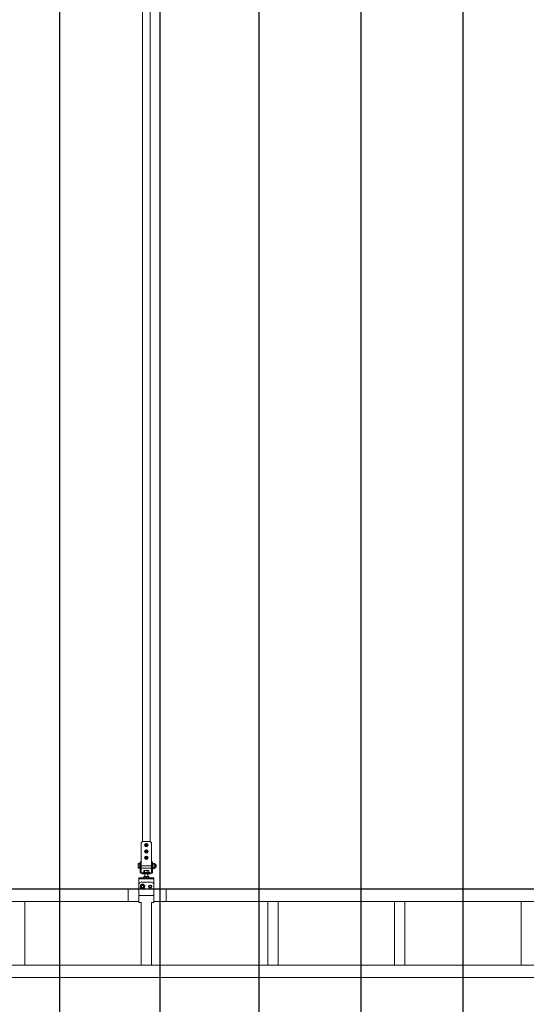
# Model space of a CAD drawing. Units: millimetres. Extents: x 2 to 56538, y -2512 to 29406.
# Drawn here: x 13759 to 15759, y 19462 to 23351 of the extents above; entities that cross this region are included whole.
import ezdxf

# ---------------------------------------------------------------- set-up
doc = ezdxf.new("R2010")
doc.units = ezdxf.units.MM
doc.layers.add('0COUPE-Longitudinale', color=7, linetype='Continuous')
doc.layers.add('22GS position porteuses', color=30, linetype='Continuous')

# ---------------------------------------------------------------- blocks, each defined once
blk = doc.blocks.new('coupe porteuse')
at = {"layer": '22GS position porteuses', "ltscale": 0.25}
blk.add_lwpolyline([(0, 0), (0, -6535.4)], dxfattribs=at)

msp = doc.modelspace()

# ---------------------------------------------------------------- linework, layer by layer
at = {"layer": '0COUPE-Longitudinale', "color": 7, "linetype": 'Continuous', "lineweight": 15, "extrusion": (1.22465e-16, 6.12323e-17, -1)}
for p, q in [((14243.951, 24410.86, -14215.249), (14243.951, 20105.86, -14215.249)), ((14273.951, 20105.86, -14215.249), (14273.951, 24410.86, -14215.249)), ((14238.951, 20100.86, -14215.249), (14243.951, 20105.86, -14215.249)), ((14238.951, 20000.36, -14215.249), (14238.951, 20100.86, -14215.249)), ((14243.951, 20105.86, -14215.249), (14273.951, 20105.86, -14215.249)), ((14273.951, 20105.86, -14215.249), (14278.951, 20100.86, -14215.249)), ((14278.951, 20000.36, -14215.249), (14278.951, 20100.86, -14215.249)), ((14226.452, 20016.86, -14215.249), (14227.166, 20018.097, -14215.249)), ((14226.452, 20016.86, -14215.249), (14226.452, 20000.86, -14215.249)), ((14227.166, 19999.622, -14215.249), (14226.452, 20000.86, -14215.249)), ((14227.166, 20018.097, -14215.249), (14232.851, 20018.097, -14215.249)), ((14227.166, 20013.478, -14215.249), (14232.851, 20013.478, -14215.249)), ((14227.166, 20004.241, -14215.249), (14232.851, 20004.241, -14215.249)), ((14227.166, 19999.622, -14215.249), (14232.851, 19999.622, -14215.249)), ((14232.851, 19999.622, -14215.249), (14232.851, 20018.097, -14215.249)), ((14232.851, 20017.86, -14215.249), (14234.451, 20017.86, -14215.249)), ((14234.451, 19999.86, -14215.249), (14232.851, 19999.86, -14215.249)), ((14234.451, 19985.86, -14215.249), (14234.451, 20024.86, -14215.249)), ((14238.451, 20024.86, -14215.249), (14234.451, 20024.86, -14215.249)), ((14234.451, 20014.86, -14215.249), (14238.451, 20014.86, -14215.249)), ((14238.451, 20024.86, -14215.249), (14238.451, 19985.86, -14215.249)), ((14238.451, 20013.86, -14215.249), (14238.951, 20013.86, -14215.249)), ((14238.951, 20003.86, -14215.249), (14238.451, 20003.86, -14215.249)), ((14238.951, 20008.86, -14215.249), (14278.951, 20008.86, -14215.249)), ((14278.951, 20000.36, -14215.249), (14238.951, 20000.36, -14215.249)), ((14248.869, 19990.056, -14215.249), (14248.869, 19983.36, -14215.249)), ((14249.584, 19990.647, -14215.249), (14249.952, 19990.86, -14215.249)), ((14267.951, 19990.86, -14215.249), (14249.952, 19990.86, -14215.249)), ((14251.728, 19990.056, -14215.249), (14251.728, 19983.36, -14215.249)), ((14261.81, 19990.056, -14215.249), (14261.81, 19983.36, -14215.249)), ((14267.951, 19990.86, -14215.249), (14268.315, 19990.65, -14215.249)), ((14269.034, 19990.056, -14215.249), (14269.034, 19983.36, -14215.249)), ((14278.951, 20013.86, -14215.249), (14279.452, 20013.86, -14215.249)), ((14279.452, 20003.86, -14215.249), (14278.951, 20003.86, -14215.249)), ((14279.452, 19985.86, -14215.249), (14279.452, 20024.86, -14215.249)), ((14283.451, 20024.86, -14215.249), (14279.452, 20024.86, -14215.249)), ((14279.452, 20014.86, -14215.249), (14283.451, 20014.86, -14215.249)), ((14283.451, 20024.86, -14215.249), (14283.451, 19985.86, -14215.249)), ((14283.451, 20017.86, -14215.249), (14285.052, 20017.86, -14215.249)), ((14285.052, 19999.86, -14215.249), (14283.451, 19999.86, -14215.249)), ((14285.052, 20017.675, -14215.249), (14285.052, 20000.045, -14215.249)), ((14291.052, 20018.675, -14215.249), (14286.051, 20018.675, -14215.249)), ((14291.052, 20013.767, -14215.249), (14286.051, 20013.767, -14215.249)), ((14291.052, 20003.952, -14215.249), (14286.051, 20003.952, -14215.249)), ((14291.052, 19999.045, -14215.249), (14286.051, 19999.045, -14215.249)), ((14292.051, 20017.675, -14215.249), (14292.051, 20000.045, -14215.249)), ((14292.831, 20015.506, -14215.249), (14294.662, 20015.458, -14215.249)), ((14294.662, 20002.261, -14215.249), (14292.831, 20002.213, -14215.249)), ((14295.051, 20002.661, -14215.249), (14295.051, 20015.058, -14215.249)), ((14295.051, 20013.86, -14215.249), (14296.351, 20013.86, -14215.249)), ((14296.351, 20003.86, -14215.249), (14295.051, 20003.86, -14215.249)), ((14296.351, 20013.86, -14215.249), (14297.851, 20012.36, -14215.249)), ((14296.351, 20013.86, -14215.249), (14296.351, 20003.86, -14215.249)), ((14297.851, 20005.36, -14215.249), (14296.351, 20003.86, -14215.249)), ((14297.851, 20005.36, -14215.249), (14297.851, 20012.36, -14215.249)), ((14228.951, 19961.86, -14215.249), (14228.951, 19864.36, -14215.249)), ((14288.952, 19961.86, -14215.249), (14228.951, 19961.86, -14215.249)), ((14288.952, 19957.86, -14215.249), (14228.951, 19957.86, -14215.249)), ((14242.451, 19981.86, -14215.249), (14275.451, 19981.86, -14215.249)), ((14275.451, 19977.86, -14215.249), (14242.451, 19977.86, -14215.249)), ((14245.951, 19981.86, -14215.249), (14245.951, 19983.36, -14215.249)), ((14245.951, 19983.36, -14215.249), (14271.951, 19983.36, -14215.249)), ((14268.451, 19967.86, -14215.249), (14249.451, 19967.86, -14215.249)), ((14249.451, 19966.39, -14215.249), (14249.451, 19963.329, -14215.249)), ((14252.951, 19967.86, -14215.249), (14252.951, 19977.86, -14215.249)), ((14258.951, 19966.39, -14215.249), (14258.951, 19963.329, -14215.249)), ((14264.951, 19977.86, -14215.249), (14264.951, 19967.86, -14215.249)), ((14268.451, 19966.39, -14215.249), (14268.451, 19963.329, -14215.249)), ((14271.951, 19983.36, -14215.249), (14271.951, 19981.86, -14215.249)), ((14288.952, 19961.86, -14215.249), (14288.952, 19864.36, -14215.249)), ((12758.951, 19916.86, -14215.249), (14228.951, 19916.86, -14215.249)), ((14187.745, 19868.56, -14215.249), (14187.745, 19916.86, -14215.249)), ((14235.238, 19926.376, -14215.249), (14235.779, 19931.015, -14215.249)), ((14237.003, 19922.285, -14215.249), (14240.75, 19919.497, -14215.249)), ((14242.728, 19936.439, -14215.249), (14238.44, 19934.589, -14215.249)), ((14238.951, 19944.86, -14215.249), (14278.951, 19944.86, -14215.249)), ((14245.175, 19918.98, -14215.249), (14249.463, 19920.83, -14215.249)), ((14247.153, 19935.922, -14215.249), (14250.9, 19933.134, -14215.249)), ((14252.665, 19929.043, -14215.249), (14252.123, 19924.404, -14215.249)), ((14288.952, 19916.86, -14215.249), (17228.951, 19916.86, -14215.249)), ((14337.744, 19868.56, -14215.249), (14337.744, 19916.86, -14215.249)), ((14228.951, 19891.86, -14215.249), (14288.952, 19891.86, -14215.249)), ((14228.951, 19868.56, -14215.249), (12758.951, 19868.56, -14215.249)), ((13778.951, 19868.56, -14215.249), (13778.951, 19616.86, -14215.249)), ((14238.951, 19864.36, -14215.249), (14228.951, 19864.36, -14215.249)), ((14238.951, 19864.47, -14215.249), (14238.951, 19616.86, -14215.249)), ((14278.951, 19864.47, -14215.249), (14278.951, 19616.86, -14215.249)), ((14288.952, 19864.36, -14215.249), (14278.951, 19864.36, -14215.249)), ((17228.951, 19868.56, -14215.249), (14288.952, 19868.56, -14215.249)), ((14738.951, 19868.56, -14215.249), (14738.951, 19616.86, -14215.249)), ((14778.951, 19868.56, -14215.249), (14778.951, 19616.86, -14215.249)), ((15238.951, 19868.56, -14215.249), (15238.951, 19616.86, -14215.249)), ((15278.951, 19868.56, -14215.249), (15278.951, 19616.86, -14215.249)), ((15738.951, 19868.56, -14215.249), (15738.951, 19616.86, -14215.249)), ((12758.951, 19616.86, -14215.249), (24758.951, 19616.86, -14215.249)), ((24758.951, 19568.56, -14215.249), (12758.951, 19568.56, -14215.249))]:
    msp.add_line(p, q, dxfattribs=at)
at = {"layer": '0COUPE-Longitudinale', "color": 8, "linetype": 'Continuous', "lineweight": 15, "extrusion": (1.22465e-16, 6.12323e-17, -1)}
for p, q in [((14292.831, 20002.213, -14215.249), (14292.831, 20015.506, -14215.249)), ((14294.662, 20015.458, -14215.249), (14294.662, 20002.261, -14215.249))]:
    msp.add_line(p, q, dxfattribs=at)
at = {"layer": '0COUPE-Longitudinale', "extrusion": (1.22465e-16, 6.12323e-17, -1)}
msp.add_line((20430.745, 19916.86, -14215.249), (13005.745, 19916.86, -14215.249), dxfattribs=at)
at = {"layer": '0COUPE-Longitudinale', "color": 7, "linetype": 'Continuous', "lineweight": 15, "extrusion": (1.22465e-16, 6.12323e-17, -1)}
for centre, radius in [((-14258.951, 20090.86, 14215.249), 6.75), ((-14258.951, 20065.86, 14215.249), 6.75), ((-14258.951, 20090.86, 14215.249), 6.65), ((-14258.951, 20065.86, 14215.249), 6.65), ((-14258.951, 20090.86, 14215.249), 5), ((-14258.951, 20065.86, 14215.249), 5), ((-14258.951, 20090.86, 14215.249), 4.5), ((-14258.951, 20065.86, 14215.249), 4.5), ((-14258.951, 20090.86, 14215.249), 3.52), ((-14258.951, 20065.86, 14215.249), 3.52), ((-14258.951, 20090.86, 14215.249), 3), ((-14258.951, 20065.86, 14215.249), 3), ((-14258.951, 20090.86, 14215.249), 2.457), ((-14258.951, 20065.86, 14215.249), 2.457), ((-14258.951, 20040.86, 14215.249), 6.75), ((-14258.951, 20040.86, 14215.249), 6.65), ((-14258.951, 20040.86, 14215.249), 5), ((-14258.951, 20040.86, 14215.249), 4.5), ((-14258.951, 20040.86, 14215.249), 3.52), ((-14258.951, 20040.86, 14215.249), 3), ((-14258.951, 20040.86, 14215.249), 2.457), ((-14243.951, 19927.71, 14215.249), 7.446), ((-14243.951, 19927.71, 14215.249), 6.646), ((-14243.951, 19927.71, 14215.249), 6.598), ((-14243.951, 19927.71, 14215.249), 6.198), ((-14243.951, 19927.71, 14215.249), 5.079), ((-14243.951, 19927.71, 14215.249), 5), ((-14243.951, 19927.71, 14215.249), 3.5), ((-14273.951, 19927.36, 14215.249), 6), ((-14273.951, 19927.71, 14215.249), 5.125), ((-14273.951, 19927.71, 14215.249), 5), ((-14273.951, 19927.71, 14215.249), 3.5)]:
    msp.add_circle(centre, radius, dxfattribs=at)
for centre, radius, start, end in [((-14286.051, 20017.675, 14215.249), 1, 0, 54.961811), ((-14286.051, 20000.045, 14215.249), 1, 305.296217, 0), ((-14286.051, 20017.675, 14215.249), 1, 69.167591, 96.805222), ((-14291.051, 20000.045, 14215.249), 1, 249.642251, 276.857958), ((-14291.051, 20017.675, 14215.249), 1, 128.725204, 180), ((-14291.051, 20000.045, 14215.249), 1, 180, 217.199579), ((-14292.851, 20016.306, 14215.249), 0.8, 271.5, 0), ((-14292.851, 20001.414, 14215.249), 0.8, 0, 88.5), ((-14294.651, 20015.058, 14215.249), 0.4, 91.5, 180), ((-14294.651, 20002.661, 14215.249), 0.4, 180, 268.5), ((-14242.451, 19985.86, 14215.249), 8, 270, 0), ((-14242.451, 19985.86, 14215.249), 4, 270, 0), ((-14275.451, 19985.86, 14215.249), 4, 180, 270), ((-14275.451, 19985.86, 14215.249), 8, 180, 270), ((-14238.951, 19934.86, 14215.249), 10, 0, 90), ((-14243.951, 19927.71, 14215.249), 8.815, 322.023466, 351.299081), ((-14243.951, 19927.71, 14215.249), 8.815, 22.023466, 51.299081), ((-14243.951, 19927.71, 14215.249), 8.815, 262.023466, 291.299081), ((-14243.951, 19927.71, 14215.249), 8.815, 82.023466, 111.299081), ((-14243.951, 19927.71, 14215.249), 8.815, 202.023466, 231.299081), ((-14243.951, 19927.71, 14215.249), 8.815, 142.023466, 171.299081), ((-14273.951, 19927.71, 14215.249), 6, 181.671358, 358.328642), ((-14278.951, 19934.86, 14215.249), 10, 90, 180)]:
    msp.add_arc(centre, radius, start, end, dxfattribs=at)
at = {"layer": '0COUPE-Longitudinale', "color": 7, "linetype": 'Continuous', "lineweight": 15}
for points, knots in [([(14253.189, 20091.223, -14215.249), (14253.408, 20091.552, -14215.249), (14253.853, 20092.222, -14215.249), (14254.405, 20093.052, -14215.249), (14254.72, 20093.527, -14215.249), (14254.787, 20093.627, -14215.249)], [0, 0, 0, 0, 0.43239437, 0.87953137, 1, 1, 1, 1]), ([(14253.189, 20091.223, -14215.249), (14253.365, 20090.869, -14215.249), (14253.723, 20090.149, -14215.249), (14254.165, 20089.256, -14215.249), (14254.419, 20088.746, -14215.249), (14254.472, 20088.637, -14215.249)], [0, 0, 0, 0, 0.43239767, 0.87954342, 1, 1, 1, 1]), ([(14253.189, 20066.223, -14215.249), (14253.408, 20066.552, -14215.249), (14253.853, 20067.222, -14215.249), (14254.405, 20068.052, -14215.249), (14254.72, 20068.527, -14215.249), (14254.787, 20068.627, -14215.249)], [0, 0, 0, 0, 0.43239437, 0.87953137, 1, 1, 1, 1]), ([(14254.472, 20088.637, -14215.249), (14254.698, 20088.182, -14215.249), (14255.146, 20087.28, -14215.249), (14255.554, 20086.459, -14215.249), (14255.756, 20086.051, -14215.249)], [0, 0, 0, 0, 0.50400945, 1, 1, 1, 1]), ([(14254.787, 20093.627, -14215.249), (14255.068, 20094.05, -14215.249), (14255.626, 20094.889, -14215.249), (14256.133, 20095.653, -14215.249), (14256.385, 20096.031, -14215.249)], [0, 0, 0, 0, 0.50400927, 1, 1, 1, 1]), ([(14254.787, 20068.627, -14215.249), (14255.068, 20069.05, -14215.249), (14255.626, 20069.889, -14215.249), (14256.133, 20070.653, -14215.249), (14256.385, 20071.031, -14215.249)], [0, 0, 0, 0, 0.50400541, 1, 1, 1, 1]), ([(14255.756, 20086.051, -14215.249), (14256.093, 20086.03, -14215.249), (14257, 20085.973, -14215.249), (14258.005, 20085.909, -14215.249), (14258.637, 20085.869, -14215.249)], [0, 0, 0, 0, 0.3712224, 1, 1, 1, 1]), ([(14256.385, 20096.031, -14215.249), (14256.722, 20096.01, -14215.249), (14257.63, 20095.953, -14215.249), (14258.634, 20095.889, -14215.249), (14259.266, 20095.85, -14215.249)], [0, 0, 0, 0, 0.3712224, 1, 1, 1, 1]), ([(14256.385, 20071.031, -14215.249), (14256.722, 20071.01, -14215.249), (14257.63, 20070.953, -14215.249), (14258.634, 20070.889, -14215.249), (14259.266, 20070.85, -14215.249)], [0, 0, 0, 0, 0.37122277, 1, 1, 1, 1]), ([(14258.637, 20085.869, -14215.249), (14258.685, 20085.866, -14215.249), (14259.445, 20085.818, -14215.249), (14260.444, 20085.755, -14215.249), (14261.302, 20085.701, -14215.249), (14261.518, 20085.688, -14215.249)], [0, 0, 0, 0, 0.0480324, 0.76116958, 1, 1, 1, 1]), ([(14259.266, 20095.85, -14215.249), (14259.314, 20095.847, -14215.249), (14260.075, 20095.799, -14215.249), (14261.074, 20095.736, -14215.249), (14261.932, 20095.681, -14215.249), (14262.147, 20095.668, -14215.249)], [0, 0, 0, 0, 0.048190096, 0.761317143, 1, 1, 1, 1]), ([(14259.266, 20070.85, -14215.249), (14259.314, 20070.847, -14215.249), (14260.075, 20070.799, -14215.249), (14261.074, 20070.736, -14215.249), (14261.932, 20070.681, -14215.249), (14262.147, 20070.668, -14215.249)], [0, 0, 0, 0, 0.0481901, 0.76131656, 1, 1, 1, 1]), ([(14261.518, 20085.688, -14215.249), (14261.736, 20086.017, -14215.249), (14262.181, 20086.687, -14215.249), (14262.733, 20087.517, -14215.249), (14263.049, 20087.991, -14215.249), (14263.116, 20088.092, -14215.249)], [0, 0, 0, 0, 0.43231124, 0.87953197, 1, 1, 1, 1]), ([(14262.147, 20095.668, -14215.249), (14262.323, 20095.314, -14215.249), (14262.68, 20094.594, -14215.249), (14263.123, 20093.701, -14215.249), (14263.377, 20093.19, -14215.249), (14263.43, 20093.082, -14215.249)], [0, 0, 0, 0, 0.43239767, 0.87954342, 1, 1, 1, 1]), ([(14262.147, 20070.668, -14215.249), (14262.323, 20070.314, -14215.249), (14262.68, 20069.594, -14215.249), (14263.123, 20068.701, -14215.249), (14263.377, 20068.19, -14215.249), (14263.43, 20068.082, -14215.249)], [0, 0, 0, 0, 0.43240143, 0.87954237, 1, 1, 1, 1]), ([(14263.116, 20088.092, -14215.249), (14263.397, 20088.515, -14215.249), (14263.955, 20089.354, -14215.249), (14264.462, 20090.117, -14215.249), (14264.713, 20090.496, -14215.249)], [0, 0, 0, 0, 0.50400541, 1, 1, 1, 1]), ([(14263.43, 20093.082, -14215.249), (14263.656, 20092.627, -14215.249), (14264.104, 20091.724, -14215.249), (14264.511, 20090.903, -14215.249), (14264.713, 20090.496, -14215.249)], [0, 0, 0, 0, 0.5040136, 1, 1, 1, 1]), ([(14263.43, 20068.082, -14215.249), (14263.656, 20067.627, -14215.249), (14264.104, 20066.724, -14215.249), (14264.511, 20065.903, -14215.249), (14264.713, 20065.496, -14215.249)], [0, 0, 0, 0, 0.50401795, 1, 1, 1, 1]), ([(14253.189, 20066.223, -14215.249), (14253.365, 20065.869, -14215.249), (14253.723, 20065.149, -14215.249), (14254.165, 20064.256, -14215.249), (14254.419, 20063.746, -14215.249), (14254.472, 20063.637, -14215.249)], [0, 0, 0, 0, 0.43239767, 0.87954342, 1, 1, 1, 1]), ([(14253.198, 20040.378, -14215.249), (14253.366, 20040.736, -14215.249), (14253.709, 20041.463, -14215.249), (14254.133, 20042.365, -14215.249), (14254.376, 20042.88, -14215.249), (14254.428, 20042.99, -14215.249)], [0, 0, 0, 0, 0.43237615, 0.87953511, 1, 1, 1, 1]), ([(14254.845, 20038.007, -14215.249), (14254.817, 20038.047, -14215.249), (14254.382, 20038.673, -14215.249), (14253.812, 20039.495, -14215.249), (14253.321, 20040.201, -14215.249), (14253.198, 20040.378, -14215.249)], [0, 0, 0, 0, 0.04810181, 0.76129968, 1, 1, 1, 1]), ([(14254.428, 20042.99, -14215.249), (14254.644, 20043.449, -14215.249), (14255.074, 20044.361, -14215.249), (14255.464, 20045.19, -14215.249), (14255.657, 20045.601, -14215.249)], [0, 0, 0, 0, 0.50402546, 1, 1, 1, 1]), ([(14254.472, 20063.637, -14215.249), (14254.698, 20063.182, -14215.249), (14255.146, 20062.28, -14215.249), (14255.554, 20061.459, -14215.249), (14255.756, 20061.051, -14215.249)], [0, 0, 0, 0, 0.50400945, 1, 1, 1, 1]), ([(14256.492, 20035.636, -14215.249), (14256.299, 20035.913, -14215.249), (14255.78, 20036.66, -14215.249), (14255.206, 20037.487, -14215.249), (14254.845, 20038.007, -14215.249)], [0, 0, 0, 0, 0.37123274, 1, 1, 1, 1]), ([(14258.534, 20045.842, -14215.249), (14258.028, 20045.8, -14215.249), (14257.024, 20045.716, -14215.249), (14256.111, 20045.639, -14215.249), (14255.657, 20045.601, -14215.249)], [0, 0, 0, 0, 0.5038594, 1, 1, 1, 1]), ([(14255.756, 20061.051, -14215.249), (14256.093, 20061.03, -14215.249), (14257, 20060.973, -14215.249), (14258.005, 20060.909, -14215.249), (14258.637, 20060.869, -14215.249)], [0, 0, 0, 0, 0.3712224, 1, 1, 1, 1]), ([(14259.369, 20035.877, -14215.249), (14258.862, 20035.835, -14215.249), (14257.858, 20035.751, -14215.249), (14256.945, 20035.674, -14215.249), (14256.492, 20035.636, -14215.249)], [0, 0, 0, 0, 0.504010814, 1, 1, 1, 1]), ([(14261.411, 20046.083, -14215.249), (14261.017, 20046.05, -14215.249), (14260.216, 20045.983, -14215.249), (14259.222, 20045.9, -14215.249), (14258.655, 20045.852, -14215.249), (14258.534, 20045.842, -14215.249)], [0, 0, 0, 0, 0.43240204, 0.8794922, 1, 1, 1, 1]), ([(14258.637, 20060.869, -14215.249), (14258.685, 20060.866, -14215.249), (14259.445, 20060.818, -14215.249), (14260.444, 20060.755, -14215.249), (14261.302, 20060.701, -14215.249), (14261.518, 20060.688, -14215.249)], [0, 0, 0, 0, 0.0480324, 0.76116958, 1, 1, 1, 1]), ([(14262.245, 20036.118, -14215.249), (14261.851, 20036.085, -14215.249), (14261.05, 20036.018, -14215.249), (14260.057, 20035.935, -14215.249), (14259.489, 20035.887, -14215.249), (14259.369, 20035.877, -14215.249)], [0, 0, 0, 0, 0.432403306, 0.879649512, 1, 1, 1, 1]), ([(14263.058, 20043.712, -14215.249), (14263.03, 20043.752, -14215.249), (14262.595, 20044.377, -14215.249), (14262.025, 20045.2, -14215.249), (14261.534, 20045.906, -14215.249), (14261.411, 20046.083, -14215.249)], [0, 0, 0, 0, 0.04809371, 0.76129209, 1, 1, 1, 1]), ([(14261.518, 20060.688, -14215.249), (14261.736, 20061.017, -14215.249), (14262.181, 20061.687, -14215.249), (14262.733, 20062.517, -14215.249), (14263.049, 20062.991, -14215.249), (14263.116, 20063.092, -14215.249)], [0, 0, 0, 0, 0.43231131, 0.87954018, 1, 1, 1, 1]), ([(14262.245, 20036.118, -14215.249), (14262.414, 20036.475, -14215.249), (14262.756, 20037.203, -14215.249), (14263.181, 20038.105, -14215.249), (14263.424, 20038.62, -14215.249), (14263.475, 20038.729, -14215.249)], [0, 0, 0, 0, 0.432380017, 0.879542981, 1, 1, 1, 1]), ([(14264.705, 20041.341, -14215.249), (14264.512, 20041.618, -14215.249), (14263.993, 20042.365, -14215.249), (14263.419, 20043.192, -14215.249), (14263.058, 20043.712, -14215.249)], [0, 0, 0, 0, 0.37122506, 1, 1, 1, 1]), ([(14263.116, 20063.092, -14215.249), (14263.397, 20063.515, -14215.249), (14263.955, 20064.354, -14215.249), (14264.462, 20065.117, -14215.249), (14264.713, 20065.496, -14215.249)], [0, 0, 0, 0, 0.50401332, 1, 1, 1, 1]), ([(14263.475, 20038.729, -14215.249), (14263.691, 20039.189, -14215.249), (14264.12, 20040.101, -14215.249), (14264.511, 20040.93, -14215.249), (14264.705, 20041.341, -14215.249)], [0, 0, 0, 0, 0.50395654, 1, 1, 1, 1]), ([(14226.452, 20015.788, -14215.249), (14226.452, 20015.842, -14215.249), (14226.459, 20016.257, -14215.249), (14226.615, 20017.039, -14215.249), (14226.981, 20017.742, -14215.249), (14227.166, 20018.097, -14215.249)], [0, 0, 0, 0, 0.070085616, 0.530778221, 1, 1, 1, 1]), ([(14227.166, 20013.478, -14215.249), (14226.966, 20013.853, -14215.249), (14226.563, 20014.61, -14215.249), (14226.489, 20015.393, -14215.249), (14226.452, 20015.788, -14215.249)], [0, 0, 0, 0, 0.495457846, 1, 1, 1, 1]), ([(14226.452, 20008.86, -14215.249), (14226.459, 20009.206, -14215.249), (14226.491, 20010.769, -14215.249), (14226.871, 20012.293, -14215.249), (14227.166, 20013.478, -14215.249)], [0, 0, 0, 0, 0.22186777, 1, 1, 1, 1]), ([(14227.166, 20004.241, -14215.249), (14227.082, 20004.539, -14215.249), (14226.66, 20006.042, -14215.249), (14226.544, 20007.606, -14215.249), (14226.452, 20008.86, -14215.249)], [0, 0, 0, 0, 0.19826981, 1, 1, 1, 1]), ([(14226.452, 20001.931, -14215.249), (14226.452, 20001.986, -14215.249), (14226.459, 20002.401, -14215.249), (14226.615, 20003.182, -14215.249), (14226.981, 20003.886, -14215.249), (14227.166, 20004.241, -14215.249)], [0, 0, 0, 0, 0.07008424, 0.53077686, 1, 1, 1, 1]), ([(14227.166, 19999.622, -14215.249), (14226.966, 19999.997, -14215.249), (14226.563, 20000.754, -14215.249), (14226.489, 20001.537, -14215.249), (14226.452, 20001.931, -14215.249)], [0, 0, 0, 0, 0.49545649, 1, 1, 1, 1]), ([(14250.299, 19990.86, -14215.249), (14250.265, 19990.859, -14215.249), (14250.008, 19990.851, -14215.249), (14249.524, 19990.676, -14215.249), (14249.089, 19990.264, -14215.249), (14248.869, 19990.056, -14215.249)], [0, 0, 0, 0, 0.07008461, 0.53078845, 1, 1, 1, 1]), ([(14251.728, 19990.056, -14215.249), (14251.496, 19990.28, -14215.249), (14251.027, 19990.734, -14215.249), (14250.543, 19990.817, -14215.249), (14250.299, 19990.86, -14215.249)], [0, 0, 0, 0, 0.4954504, 1, 1, 1, 1]), ([(14256.769, 19990.86, -14215.249), (14256.395, 19990.852, -14215.249), (14254.689, 19990.815, -14215.249), (14253.026, 19990.389, -14215.249), (14251.728, 19990.056, -14215.249)], [0, 0, 0, 0, 0.21940076, 1, 1, 1, 1]), ([(14261.81, 19990.056, -14215.249), (14261.49, 19990.148, -14215.249), (14259.849, 19990.624, -14215.249), (14258.143, 19990.754, -14215.249), (14256.769, 19990.86, -14215.249)], [0, 0, 0, 0, 0.1950731, 1, 1, 1, 1]), ([(14265.422, 19990.86, -14215.249), (14265.336, 19990.859, -14215.249), (14264.688, 19990.851, -14215.249), (14263.465, 19990.676, -14215.249), (14262.365, 19990.264, -14215.249), (14261.81, 19990.056, -14215.249)], [0, 0, 0, 0, 0.07005175, 0.53079283, 1, 1, 1, 1]), ([(14269.034, 19990.056, -14215.249), (14268.447, 19990.28, -14215.249), (14267.263, 19990.734, -14215.249), (14266.039, 19990.817, -14215.249), (14265.422, 19990.86, -14215.249)], [0, 0, 0, 0, 0.49544504, 1, 1, 1, 1]), ([(14269.034, 19990.056, -14215.249), (14268.802, 19990.31, -14215.249), (14268.564, 19990.571, -14215.249), (14268.319, 19990.643, -14215.249), (14268.313, 19990.645, -14215.249)], [0, 0, 0, 0, 0.971996644, 1, 1, 1, 1]), ([(14285.052, 20017.388, -14215.249), (14285.058, 20017.567, -14215.249), (14285.068, 20017.836, -14215.249), (14285.215, 20018.222, -14215.249), (14285.408, 20018.467, -14215.249), (14285.692, 20018.614, -14215.249), (14285.876, 20018.667, -14215.249), (14286.003, 20018.672, -14215.249), (14286.051, 20018.675, -14215.249)], [0, 0, 0, 0, 0.35902917, 0.54108072, 0.79345296, 0.87225217, 0.95173421, 1, 1, 1, 1]), ([(14286.051, 20013.767, -14215.249), (14285.992, 20013.77, -14215.249), (14285.873, 20013.777, -14215.249), (14285.679, 20013.832, -14215.249), (14285.448, 20013.955, -14215.249), (14285.132, 20014.298, -14215.249), (14285.058, 20014.69, -14215.249), (14285.053, 20014.989, -14215.249), (14285.052, 20015.053, -14215.249)], [0, 0, 0, 0, 0.059948509, 0.119565399, 0.220100735, 0.396408059, 0.869663569, 1, 1, 1, 1]), ([(14286.051, 20013.767, -14215.249), (14286.012, 20013.764, -14215.249), (14285.916, 20013.757, -14215.249), (14285.744, 20013.683, -14215.249), (14285.524, 20013.491, -14215.249), (14285.258, 20013.033, -14215.249), (14285.073, 20012.234, -14215.249), (14285.059, 20011.569, -14215.249), (14285.052, 20011.195, -14215.249)], [0, 0, 0, 0, 0.03969957, 0.09673907, 0.18447223, 0.33004415, 0.62287349, 1, 1, 1, 1]), ([(14285.052, 20006.524, -14215.249), (14285.063, 20005.957, -14215.249), (14285.078, 20005.256, -14215.249), (14285.37, 20004.48, -14215.249), (14285.558, 20004.192, -14215.249), (14285.777, 20004.015, -14215.249), (14285.938, 20003.956, -14215.249), (14286.032, 20003.953, -14215.249), (14286.051, 20003.952, -14215.249)], [0, 0, 0, 0, 0.56486896, 0.69829953, 0.83261266, 0.90595083, 0.97991049, 1, 1, 1, 1]), ([(14286.051, 20003.952, -14215.249), (14285.992, 20003.949, -14215.249), (14285.873, 20003.943, -14215.249), (14285.679, 20003.887, -14215.249), (14285.448, 20003.764, -14215.249), (14285.132, 20003.421, -14215.249), (14285.058, 20003.029, -14215.249), (14285.053, 20002.73, -14215.249), (14285.052, 20002.666, -14215.249)], [0, 0, 0, 0, 0.05994845, 0.11956528, 0.22009695, 0.39640858, 0.86965868, 1, 1, 1, 1]), ([(14285.052, 20000.331, -14215.249), (14285.058, 20000.152, -14215.249), (14285.068, 19999.883, -14215.249), (14285.215, 19999.497, -14215.249), (14285.408, 19999.252, -14215.249), (14285.692, 19999.105, -14215.249), (14285.876, 19999.052, -14215.249), (14286.003, 19999.047, -14215.249), (14286.051, 19999.045, -14215.249)], [0, 0, 0, 0, 0.35902478, 0.54108154, 0.79345421, 0.87225355, 0.95173342, 1, 1, 1, 1]), ([(14291.052, 20018.675, -14215.249), (14291.111, 20018.671, -14215.249), (14291.23, 20018.665, -14215.249), (14291.424, 20018.61, -14215.249), (14291.655, 20018.487, -14215.249), (14291.97, 20018.143, -14215.249), (14292.044, 20017.752, -14215.249), (14292.05, 20017.453, -14215.249), (14292.051, 20017.388, -14215.249)], [0, 0, 0, 0, 0.05979566, 0.11955928, 0.22009963, 0.396354, 0.86964713, 1, 1, 1, 1]), ([(14292.051, 20015.053, -14215.249), (14292.045, 20014.875, -14215.249), (14292.035, 20014.605, -14215.249), (14291.887, 20014.22, -14215.249), (14291.694, 20013.975, -14215.249), (14291.41, 20013.827, -14215.249), (14291.226, 20013.775, -14215.249), (14291.099, 20013.769, -14215.249), (14291.052, 20013.767, -14215.249)], [0, 0, 0, 0, 0.35907225, 0.54118115, 0.79358566, 0.87239648, 0.95188638, 1, 1, 1, 1]), ([(14292.051, 20011.195, -14215.249), (14292.04, 20011.762, -14215.249), (14292.026, 20012.464, -14215.249), (14291.733, 20013.239, -14215.249), (14291.545, 20013.527, -14215.249), (14291.326, 20013.704, -14215.249), (14291.164, 20013.763, -14215.249), (14291.071, 20013.766, -14215.249), (14291.052, 20013.767, -14215.249)], [0, 0, 0, 0, 0.56491176, 0.69841136, 0.83273467, 0.90595175, 0.98006912, 1, 1, 1, 1]), ([(14291.052, 20003.952, -14215.249), (14291.091, 20003.955, -14215.249), (14291.187, 20003.962, -14215.249), (14291.358, 20004.036, -14215.249), (14291.579, 20004.228, -14215.249), (14291.844, 20004.687, -14215.249), (14292.03, 20005.485, -14215.249), (14292.044, 20006.15, -14215.249), (14292.051, 20006.524, -14215.249)], [0, 0, 0, 0, 0.03954485, 0.09658537, 0.18444892, 0.3299563, 0.62285199, 1, 1, 1, 1]), ([(14292.051, 20002.666, -14215.249), (14292.045, 20002.845, -14215.249), (14292.035, 20003.114, -14215.249), (14291.887, 20003.499, -14215.249), (14291.694, 20003.744, -14215.249), (14291.41, 20003.892, -14215.249), (14291.226, 20003.944, -14215.249), (14291.099, 20003.95, -14215.249), (14291.052, 20003.952, -14215.249)], [0, 0, 0, 0, 0.35907665, 0.54118032, 0.79358442, 0.8723951, 0.95188718, 1, 1, 1, 1]), ([(14291.052, 19999.045, -14215.249), (14291.111, 19999.048, -14215.249), (14291.23, 19999.054, -14215.249), (14291.424, 19999.109, -14215.249), (14291.655, 19999.233, -14215.249), (14291.97, 19999.576, -14215.249), (14292.044, 19999.968, -14215.249), (14292.05, 20000.266, -14215.249), (14292.051, 20000.331, -14215.249)], [0, 0, 0, 0, 0.0597958, 0.11956189, 0.22010246, 0.39635275, 0.86965186, 1, 1, 1, 1]), ([(14254.202, 19967.86, -14215.249), (14253.366, 19967.775, -14215.249), (14251.708, 19967.606, -14215.249), (14250.199, 19966.793, -14215.249), (14249.451, 19966.39, -14215.249)], [0, 0, 0, 0, 0.50398663, 1, 1, 1, 1]), ([(14249.451, 19966.39, -14215.249), (14249.451, 19966.687, -14215.249), (14249.451, 19967.232, -14215.249), (14249.451, 19967.755, -14215.249), (14249.451, 19967.824, -14215.249), (14249.451, 19967.86, -14215.249)], [0, 0, 0, 0, 0.37142617, 0.68151897, 1, 1, 1, 1]), ([(14254.202, 19961.86, -14215.249), (14253.366, 19961.945, -14215.249), (14251.708, 19962.113, -14215.249), (14250.199, 19962.926, -14215.249), (14249.451, 19963.329, -14215.249)], [0, 0, 0, 0, 0.503987, 1, 1, 1, 1]), ([(14249.451, 19963.329, -14215.249), (14249.451, 19963.032, -14215.249), (14249.451, 19962.487, -14215.249), (14249.451, 19961.964, -14215.249), (14249.451, 19961.895, -14215.249), (14249.451, 19961.86, -14215.249)], [0, 0, 0, 0, 0.37142567, 0.6815194, 1, 1, 1, 1]), ([(14258.951, 19966.39, -14215.249), (14258.301, 19966.733, -14215.249), (14256.978, 19967.432, -14215.249), (14255.338, 19967.829, -14215.249), (14254.4, 19967.854, -14215.249), (14254.202, 19967.86, -14215.249)], [0, 0, 0, 0, 0.43236714, 0.87961761, 1, 1, 1, 1]), ([(14258.951, 19963.329, -14215.249), (14258.301, 19962.986, -14215.249), (14256.978, 19962.287, -14215.249), (14255.338, 19961.89, -14215.249), (14254.4, 19961.865, -14215.249), (14254.202, 19961.86, -14215.249)], [0, 0, 0, 0, 0.43236827, 0.87961785, 1, 1, 1, 1]), ([(14258.951, 19966.39, -14215.249), (14259.602, 19966.733, -14215.249), (14260.925, 19967.432, -14215.249), (14262.565, 19967.829, -14215.249), (14263.502, 19967.854, -14215.249), (14263.701, 19967.86, -14215.249)], [0, 0, 0, 0, 0.43236714, 0.87961761, 1, 1, 1, 1]), ([(14258.951, 19963.329, -14215.249), (14259.602, 19962.986, -14215.249), (14260.925, 19962.287, -14215.249), (14262.565, 19961.89, -14215.249), (14263.502, 19961.865, -14215.249), (14263.701, 19961.86, -14215.249)], [0, 0, 0, 0, 0.43236827, 0.87961785, 1, 1, 1, 1]), ([(14263.701, 19967.86, -14215.249), (14264.537, 19967.775, -14215.249), (14266.195, 19967.606, -14215.249), (14267.703, 19966.793, -14215.249), (14268.451, 19966.39, -14215.249)], [0, 0, 0, 0, 0.50398663, 1, 1, 1, 1]), ([(14263.701, 19961.86, -14215.249), (14264.537, 19961.945, -14215.249), (14266.195, 19962.113, -14215.249), (14267.703, 19962.926, -14215.249), (14268.451, 19963.329, -14215.249)], [0, 0, 0, 0, 0.503987, 1, 1, 1, 1]), ([(14268.451, 19966.39, -14215.249), (14268.451, 19966.687, -14215.249), (14268.451, 19967.232, -14215.249), (14268.451, 19967.755, -14215.249), (14268.451, 19967.824, -14215.249), (14268.451, 19967.86, -14215.249)], [0, 0, 0, 0, 0.37142617, 0.68151897, 1, 1, 1, 1]), ([(14268.451, 19963.329, -14215.249), (14268.451, 19963.032, -14215.249), (14268.451, 19962.487, -14215.249), (14268.451, 19961.964, -14215.249), (14268.451, 19961.895, -14215.249), (14268.451, 19961.86, -14215.249)], [0, 0, 0, 0, 0.37142567, 0.6815194, 1, 1, 1, 1]), ([(14235.238, 19926.376, -14215.249), (14235.196, 19926.021, -14215.249), (14235.134, 19925.487, -14215.249), (14235.045, 19924.721, -14215.249), (14234.987, 19924.234, -14215.249), (14234.954, 19923.941, -14215.249), (14234.941, 19923.836, -14215.249), (14234.94, 19923.825, -14215.249), (14234.939, 19923.821, -14215.249)], [0, 0, 0, 0, 0.35903237, 0.54109942, 0.79348035, 0.87227631, 0.95177715, 1, 1, 1, 1]), ([(14237.003, 19922.285, -14215.249), (14236.548, 19922.624, -14215.249), (14235.985, 19923.043, -14215.249), (14235.363, 19923.506, -14215.249), (14235.132, 19923.678, -14215.249), (14234.99, 19923.784, -14215.249), (14234.943, 19923.819, -14215.249), (14234.94, 19923.821, -14215.249), (14234.939, 19923.821, -14215.249)], [0, 0, 0, 0, 0.56484034, 0.69833735, 0.83265105, 0.90595653, 0.97995129, 1, 1, 1, 1]), ([(14236.078, 19933.57, -14215.249), (14236.077, 19933.564, -14215.249), (14236.076, 19933.551, -14215.249), (14236.062, 19933.441, -14215.249), (14236.035, 19933.197, -14215.249), (14235.954, 19932.515, -14215.249), (14235.865, 19931.736, -14215.249), (14235.795, 19931.143, -14215.249), (14235.779, 19931.015, -14215.249)], [0, 0, 0, 0, 0.05989962, 0.11957704, 0.2201069, 0.39637714, 0.86964352, 1, 1, 1, 1]), ([(14236.078, 19933.57, -14215.249), (14236.084, 19933.572, -14215.249), (14236.096, 19933.577, -14215.249), (14236.197, 19933.621, -14215.249), (14236.423, 19933.719, -14215.249), (14237.053, 19933.991, -14215.249), (14237.773, 19934.301, -14215.249), (14238.321, 19934.538, -14215.249), (14238.44, 19934.589, -14215.249)], [0, 0, 0, 0, 0.059906901, 0.119548026, 0.220105616, 0.396359885, 0.869648298, 1, 1, 1, 1]), ([(14242.813, 19917.961, -14215.249), (14242.811, 19917.963, -14215.249), (14242.805, 19917.967, -14215.249), (14242.745, 19918.011, -14215.249), (14242.592, 19918.126, -14215.249), (14242.224, 19918.399, -14215.249), (14241.583, 19918.876, -14215.249), (14241.05, 19919.273, -14215.249), (14240.75, 19919.497, -14215.249)], [0, 0, 0, 0, 0.03960386, 0.09667438, 0.18443086, 0.32999067, 0.62287093, 1, 1, 1, 1]), ([(14242.728, 19936.439, -14215.249), (14243.056, 19936.581, -14215.249), (14243.55, 19936.794, -14215.249), (14244.259, 19937.099, -14215.249), (14244.708, 19937.294, -14215.249), (14244.979, 19937.41, -14215.249), (14245.076, 19937.452, -14215.249), (14245.086, 19937.457, -14215.249), (14245.09, 19937.458, -14215.249)], [0, 0, 0, 0, 0.35906217, 0.5411836, 0.79348609, 0.87232909, 0.95178042, 1, 1, 1, 1]), ([(14245.175, 19918.98, -14215.249), (14244.847, 19918.838, -14215.249), (14244.352, 19918.625, -14215.249), (14243.644, 19918.319, -14215.249), (14243.194, 19918.125, -14215.249), (14242.924, 19918.009, -14215.249), (14242.827, 19917.967, -14215.249), (14242.817, 19917.963, -14215.249), (14242.813, 19917.961, -14215.249)], [0, 0, 0, 0, 0.359079422, 0.541065203, 0.793513222, 0.872255757, 0.951778661, 1, 1, 1, 1]), ([(14247.153, 19935.922, -14215.249), (14246.698, 19936.261, -14215.249), (14246.136, 19936.68, -14215.249), (14245.514, 19937.143, -14215.249), (14245.282, 19937.315, -14215.249), (14245.14, 19937.421, -14215.249), (14245.093, 19937.456, -14215.249), (14245.09, 19937.458, -14215.249), (14245.09, 19937.458, -14215.249)], [0, 0, 0, 0, 0.56483498, 0.69833213, 0.83265087, 0.90595643, 0.97995127, 1, 1, 1, 1]), ([(14251.825, 19921.849, -14215.249), (14251.819, 19921.847, -14215.249), (14251.808, 19921.842, -14215.249), (14251.705, 19921.798, -14215.249), (14251.48, 19921.7, -14215.249), (14250.849, 19921.428, -14215.249), (14250.13, 19921.118, -14215.249), (14249.581, 19920.881, -14215.249), (14249.463, 19920.83, -14215.249)], [0, 0, 0, 0, 0.05987867, 0.11958447, 0.22014041, 0.39638681, 0.86965411, 1, 1, 1, 1]), ([(14252.963, 19931.598, -14215.249), (14252.961, 19931.6, -14215.249), (14252.956, 19931.604, -14215.249), (14252.896, 19931.648, -14215.249), (14252.742, 19931.763, -14215.249), (14252.374, 19932.036, -14215.249), (14251.733, 19932.513, -14215.249), (14251.2, 19932.91, -14215.249), (14250.9, 19933.134, -14215.249)], [0, 0, 0, 0, 0.039606102, 0.096678853, 0.184517311, 0.330082817, 0.622856189, 1, 1, 1, 1]), ([(14251.825, 19921.849, -14215.249), (14251.825, 19921.856, -14215.249), (14251.827, 19921.868, -14215.249), (14251.84, 19921.978, -14215.249), (14251.868, 19922.223, -14215.249), (14251.948, 19922.904, -14215.249), (14252.039, 19923.683, -14215.249), (14252.108, 19924.276, -14215.249), (14252.123, 19924.404, -14215.249)], [0, 0, 0, 0, 0.0599035, 0.11957275, 0.22011691, 0.3963891, 0.86966073, 1, 1, 1, 1]), ([(14252.665, 19929.043, -14215.249), (14252.706, 19929.398, -14215.249), (14252.769, 19929.932, -14215.249), (14252.858, 19930.698, -14215.249), (14252.914, 19931.186, -14215.249), (14252.95, 19931.478, -14215.249), (14252.961, 19931.583, -14215.249), (14252.963, 19931.594, -14215.249), (14252.963, 19931.598, -14215.249)], [0, 0, 0, 0, 0.35904867, 0.54111456, 0.79347702, 0.87228569, 0.95177746, 1, 1, 1, 1])]:
    msp.add_open_spline(points, degree=3, knots=knots, dxfattribs=at)

# ---------------------------------------------------------------- block references
at = {"layer": '22GS position porteuses', "color": 1, "extrusion": (1.22465e-16, 6.12323e-17, -1)}
for p in [(-13916.56, 25306.389, 14215.249), (-14312.435, 25299.269, 14215.249), (-14702.669, 25299.269, 14215.249), (-15105.985, 25292.149, 14215.249), (-15508.889, 25299.269, 14215.249)]:
    msp.add_blockref('coupe porteuse', p, dxfattribs=at)

doc.saveas('drawing.dxf')
